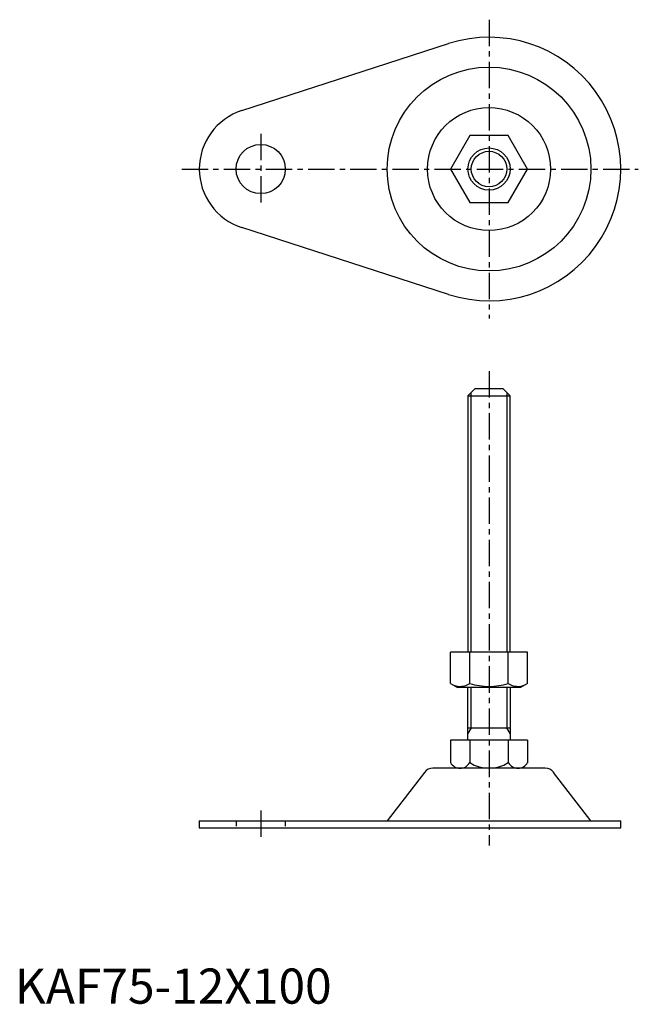
# Model space of a CAD drawing. Extents: x 1 to 177, y 0 to 280.
import ezdxf

# ---------------------------------------------------------------- set-up
doc = ezdxf.new("R2010")
doc.units = 0
doc.header["$LTSCALE"] = 6
doc.linetypes.add('CENTER', pattern=[2, 1.25, -0.25, 0.25, -0.25])
doc.linetypes.add('HIDDEN', pattern=[0.375, 0.25, -0.125])
doc.layers.get('0').update_dxf_attribs({"linetype": 'CONTINUOUS'})
for name, color, linetype in [('1', 1, 'CENTER'), ('2', 2, 'HIDDEN'), ('3', 3, 'CONTINUOUS')]:
    doc.layers.add(name, color=color, linetype=linetype)
doc.styles.add('STANDARD1', font='txt')

msp = doc.modelspace()

# ---------------------------------------------------------------- linework, layer by layer
for p, q in [((64.62, 254.15), (123.46, 273.18)), ((129.52, 247), (124.03, 237.5)), ((140.48, 247), (129.52, 247)), ((145.97, 237.5), (140.48, 247)), ((124.03, 237.5), (129.52, 228)), ((140.48, 228), (145.97, 237.5)), ((129.52, 228), (140.48, 228)), ((123.46, 201.82), (64.62, 220.85)), ((131, 175), (129, 173)), ((139, 175), (131, 175)), ((141, 173), (139, 175)), ((129, 173), (129, 100)), ((129, 173), (141, 173)), ((141, 100), (141, 173)), ((145.97, 100), (124.03, 100)), ((124.03, 91.14), (124.03, 100)), ((129.52, 91.14), (129.52, 100)), ((140.48, 91.14), (140.48, 100)), ((145.97, 91.14), (145.97, 100)), ((124.03, 91.14), (126, 90)), ((144, 90), (126, 90)), ((129, 75), (129, 90)), ((141, 90), (141, 75)), ((145.97, 91.14), (144, 90)), ((129, 78.5), (141, 78.5)), ((145.97, 75), (124.03, 75)), ((124.03, 75), (124.03, 68.58)), ((129.52, 75), (129.52, 68.58)), ((140.48, 75), (140.48, 68.58)), ((145.97, 75), (145.97, 68.58)), ((116.6, 65.83), (106, 52)), ((151.02, 67), (118.98, 67)), ((164, 52), (153.4, 65.83)), ((52.5, 52), (172.5, 52)), ((52.5, 52), (52.5, 50)), ((172.5, 50), (172.5, 52)), ((52.5, 50), (172.5, 50))]:
    msp.add_line(p, q)
for centre, radius in [((135, 237.5), 29), ((135, 237.5), 17.5), ((70, 237.5), 7), ((135, 237.5), 6)]:
    msp.add_circle(centre, radius)
for centre, radius, start, end in [((135, 237.5), 37.5, 252.0796, 107.9204), ((70, 237.5), 17.5, 107.9204, 252.0796), ((126.77, 95.15), 4.86, 244.3842, 304.3842), ((135, 108.44), 18.15, 252.412, 287.588), ((143.23, 95.15), 4.86, 235.6158, 295.6158), ((126.77, 70.17), 3.17, 210.0248, 329.9752), ((135, 77.3), 10.3, 237.8111, 302.1889), ((143.23, 70.17), 3.17, 210.0248, 329.9752), ((118.98, 64), 3, 90, 142.5238), ((151.02, 64), 3, 37.4762, 90)]:
    msp.add_arc(centre, radius, start, end)
at = {"layer": '1'}
for p, q in [((135, 280), (135, 195)), ((70, 247.5), (70, 227.5)), ((47.5, 237.5), (177.5, 237.5)), ((135, 180), (135, 45)), ((70, 55), (70, 47))]:
    msp.add_line(p, q, dxfattribs=at)
at = {"layer": '2'}
for p, q in [((63, 52), (63, 50)), ((77, 52), (77, 50))]:
    msp.add_line(p, q, dxfattribs=at)
at = {"layer": '3'}
for p, q in [((129.95, 100), (129.95, 173.95)), ((140.05, 173.95), (140.05, 100)), ((129.95, 78.5), (129.95, 90)), ((140.05, 90), (140.05, 78.5)), ((129.95, 78.5), (129, 76.85)), ((141, 76.85), (140.05, 78.5))]:
    msp.add_line(p, q, dxfattribs=at)
msp.add_circle((135, 237.5), 5.05, dxfattribs=at)

# ---------------------------------------------------------------- texts
at = {"color": 3, "style": 'STANDARD1'}
msp.add_text('KAF75-12X100', height=10, dxfattribs=at).set_placement((0, 0))

doc.saveas('drawing.dxf')
